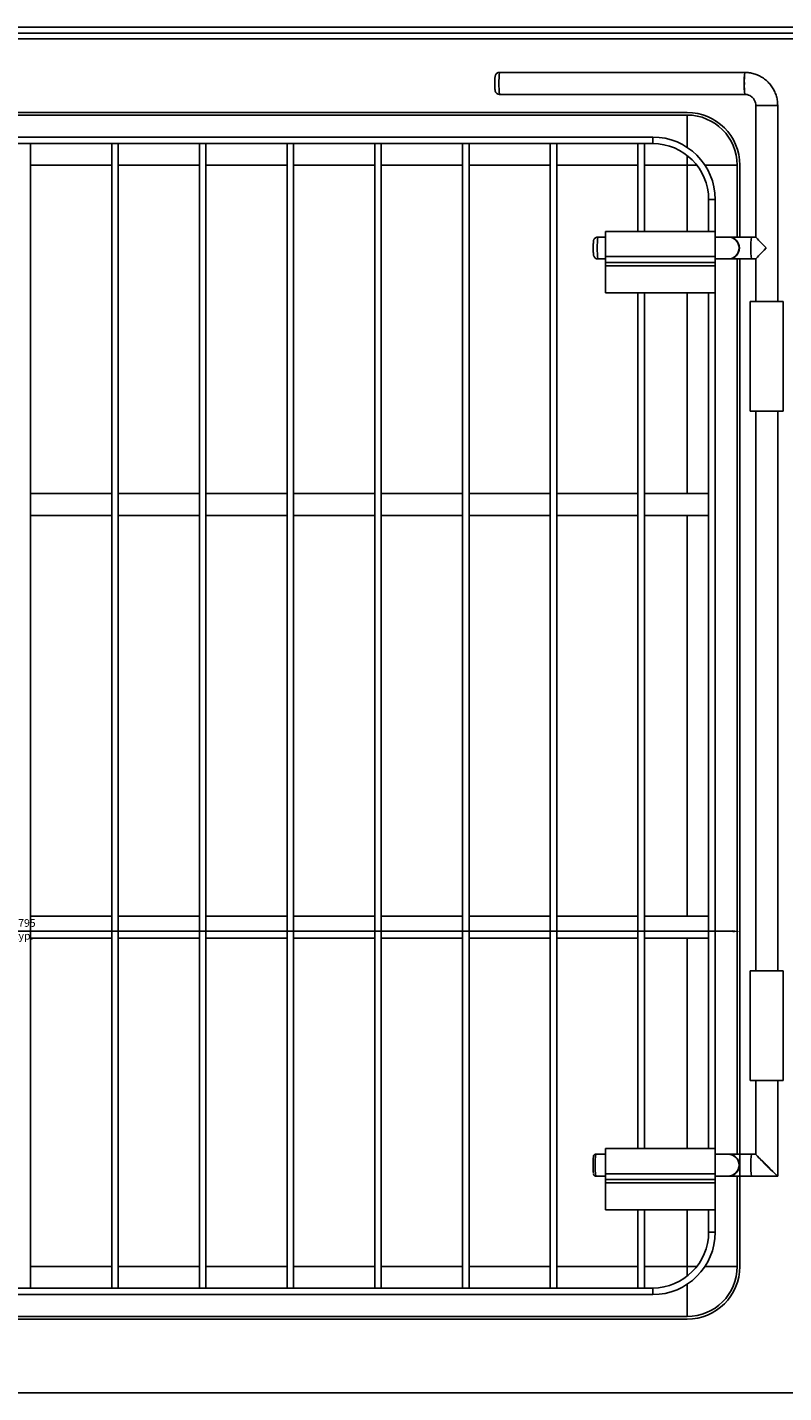
# Model space of a CAD drawing. Units: millimetres. Extents: x 71 to 3652, y 79 to 3914.
# Drawn here: x 435 to 780, y 1373 to 1996 of the extents above; entities that cross this region are included whole.
import ezdxf

# ---------------------------------------------------------------- set-up
doc = ezdxf.new("R2010")
doc.units = ezdxf.units.MM
doc.styles.add('SLDTEXTSTYLE0', font='TXT', dxfattribs={"width": 0.75})
doc.dimstyles.new('SLDDIMSTYLE1', dxfattribs={"dimtxt": 3.5, "dimasz": 3.302, "dimexe": 0, "dimexo": 0.0625, "dimgap": 0.875, "dimtad": 1, "dimdec": 0, "dimlfac": 15, "dimrnd": 1e-09, "dimzin": 12, "dimdsep": 46, "dimtxsty": 'SLDTEXTSTYLE0', "dimsah": 1, "dimcen": 0.09, "dimadec": 0, "dimazin": 3, "dimtfac": 1, "dimtdec": 0, "dimtofl": 0, "dimtmove": 0, "dimatfit": 3, "dimfxl": 1, "dimfrac": 2, "dimtolj": 1, "dimtzin": 12, "dimarcsym": 0})

# ---------------------------------------------------------------- blocks, each defined once
blk = doc.blocks.new('*D34')
at = {"color": 0, "linetype": 'Continuous', "lineweight": -2, "transparency": 16777216}
for p, q in [((107.01, 1430.86), (107.01, 1583.59)), ((756.71, 1583.59), (110.31, 1583.59)), ((760.01, 1430.86), (760.01, 1583.59))]:
    blk.add_line(p, q, dxfattribs=at)
at = {"color": 0, "linetype": 'Continuous', "transparency": 16777216}
for points in [[(110.31, 1584.14), (110.31, 1583.03), (107.01, 1583.59)], [(756.71, 1584.14), (756.71, 1583.03), (760.01, 1583.59)]]:
    blk.add_solid(points, dxfattribs=at)
at = {"layer": 'Defpoints', "color": 0, "linetype": 'Continuous', "transparency": 16777216}
for p in [(107.01, 1583.59), (107.01, 1430.8), (760.01, 1430.8)]:
    blk.add_point(p, dxfattribs=at)
at = {"color": 0, "linetype": 'Continuous', "lineweight": 18, "transparency": 16777216, "insert": (433.51, 1589.13), "char_height": 3.5, "attachment_point": 2, "style": 'SLDTEXTSTYLE0'}
blk.add_mtext('\\A1;9795 typ.', dxfattribs=at)

msp = doc.modelspace()

# ---------------------------------------------------------------- linework, layer by layer
at = {"color": 7, "linetype": 'Continuous', "lineweight": 25}
for p, q in [((223.508, 1995.601), (2023.508, 1995.601)), ((223.508, 1993.001), (2023.508, 1993.001)), ((2172.008, 1990.301), (75.008, 1990.301)), ((762.317, 1975.023), (650.421, 1975.023)), ((650.421, 1965.023), (762.317, 1965.023)), ((736.008, 1956.801), (131.008, 1956.801)), ((736.008, 1955.601), (131.008, 1955.601)), ((767.308, 1960.023), (767.308, 1900.018)), ((767.308, 1960.023), (777.308, 1960.023)), ((777.308, 1960.023), (767.308, 1960.023)), ((777.308, 1870.601), (777.308, 1960.023)), ((720.308, 1945.601), (146.708, 1945.601)), ((720.308, 1942.601), (146.708, 1942.601)), ((436.508, 1942.601), (433.508, 1942.601)), ((436.508, 1421.001), (436.508, 1942.601)), ((476.508, 1942.601), (473.508, 1942.601)), ((473.508, 1421.001), (473.508, 1942.601)), ((476.508, 1421.001), (476.508, 1942.601)), ((516.508, 1942.601), (513.508, 1942.601)), ((513.508, 1421.001), (513.508, 1942.601)), ((516.508, 1421.001), (516.508, 1942.601)), ((553.508, 1421.001), (553.508, 1942.601)), ((556.508, 1942.601), (553.508, 1942.601)), ((556.508, 1421.001), (556.508, 1942.601)), ((593.508, 1421.001), (593.508, 1942.601)), ((596.508, 1942.601), (593.508, 1942.601)), ((596.508, 1421.001), (596.508, 1942.601)), ((636.508, 1942.601), (633.508, 1942.601)), ((633.508, 1421.001), (633.508, 1942.601)), ((636.508, 1421.001), (636.508, 1942.601)), ((676.508, 1942.601), (673.508, 1942.601)), ((673.508, 1421.001), (673.508, 1942.601)), ((676.508, 1421.001), (676.508, 1942.601)), ((713.508, 1902.601), (713.508, 1942.601)), ((716.508, 1942.601), (713.508, 1942.601)), ((716.508, 1902.601), (716.508, 1942.601)), ((720.308, 1945.601), (720.308, 1942.601)), ((758.808, 1900.023), (758.808, 1932.801)), ((760.008, 1900.023), (760.008, 1932.801)), ((745.808, 1917.101), (748.808, 1917.101)), ((745.808, 1902.601), (745.808, 1917.101)), ((748.808, 1902.601), (748.808, 1917.101)), ((698.808, 1900.023), (695.304, 1900.023)), ((698.808, 1891.101), (698.808, 1902.601)), ((698.808, 1902.601), (748.808, 1902.601)), ((748.808, 1891.101), (748.808, 1902.601)), ((754.679, 1900.023), (748.808, 1900.023)), ((754.894, 1900.023), (754.679, 1900.023)), ((765.314, 1900.023), (754.894, 1900.023)), ((767.308, 1900.023), (765.314, 1900.023)), ((695.304, 1890.023), (698.808, 1890.023)), ((698.808, 1888.401), (698.808, 1891.101)), ((698.808, 1891.101), (748.808, 1891.101)), ((698.808, 1888.401), (748.808, 1888.401)), ((698.808, 1886.901), (698.808, 1888.401)), ((698.808, 1886.901), (748.808, 1886.901)), ((698.808, 1874.601), (698.808, 1886.901)), ((748.808, 1888.401), (748.808, 1891.101)), ((748.808, 1890.023), (754.679, 1890.023)), ((748.808, 1886.901), (748.808, 1888.401)), ((748.808, 1874.601), (748.808, 1886.901)), ((754.679, 1890.023), (754.894, 1890.023)), ((754.894, 1890.023), (765.314, 1890.023)), ((758.808, 1482.023), (758.808, 1890.023)), ((760.008, 1482.023), (760.008, 1890.023)), ((765.314, 1890.023), (767.308, 1890.023)), ((767.308, 1890.027), (767.308, 1870.601)), ((698.808, 1874.601), (748.808, 1874.601)), ((713.508, 1484.601), (713.508, 1874.601)), ((716.508, 1484.601), (716.508, 1874.601)), ((745.808, 1484.601), (745.808, 1874.601)), ((748.808, 1484.601), (748.808, 1874.601)), ((764.808, 1870.601), (764.808, 1820.601)), ((779.808, 1870.601), (764.808, 1870.601)), ((779.808, 1870.601), (779.808, 1820.601)), ((779.808, 1820.601), (764.808, 1820.601)), ((767.308, 1820.601), (767.308, 1565.601)), ((777.308, 1565.601), (777.308, 1820.601)), ((473.508, 1783.101), (436.508, 1783.101)), ((513.508, 1783.101), (476.508, 1783.101)), ((553.508, 1783.101), (516.508, 1783.101)), ((593.508, 1783.101), (556.508, 1783.101)), ((633.508, 1783.101), (596.508, 1783.101)), ((673.508, 1783.101), (636.508, 1783.101)), ((713.508, 1783.101), (676.508, 1783.101)), ((745.808, 1783.101), (716.508, 1783.101)), ((436.508, 1773.101), (473.508, 1773.101)), ((476.508, 1773.101), (513.508, 1773.101)), ((516.508, 1773.101), (553.508, 1773.101)), ((556.508, 1773.101), (593.508, 1773.101)), ((596.508, 1773.101), (633.508, 1773.101)), ((636.508, 1773.101), (673.508, 1773.101)), ((676.508, 1773.101), (713.508, 1773.101)), ((716.508, 1773.101), (745.808, 1773.101)), ((473.508, 1590.501), (436.508, 1590.501)), ((513.508, 1590.501), (476.508, 1590.501)), ((553.508, 1590.501), (516.508, 1590.501)), ((593.508, 1590.501), (556.508, 1590.501)), ((633.508, 1590.501), (596.508, 1590.501)), ((673.508, 1590.501), (636.508, 1590.501)), ((713.508, 1590.501), (676.508, 1590.501)), ((745.808, 1590.501), (716.508, 1590.501)), ((436.508, 1580.501), (473.508, 1580.501)), ((476.508, 1580.501), (513.508, 1580.501)), ((516.508, 1580.501), (553.508, 1580.501)), ((556.508, 1580.501), (593.508, 1580.501)), ((596.508, 1580.501), (633.508, 1580.501)), ((636.508, 1580.501), (673.508, 1580.501)), ((676.508, 1580.501), (713.508, 1580.501)), ((716.508, 1580.501), (745.808, 1580.501)), ((764.808, 1565.601), (764.808, 1515.601)), ((779.808, 1565.601), (764.808, 1565.601)), ((779.808, 1565.601), (779.808, 1515.601)), ((779.808, 1515.601), (764.808, 1515.601)), ((767.308, 1515.601), (767.308, 1482.018)), ((777.308, 1472.027), (777.308, 1515.601)), ((698.808, 1482.023), (694.305, 1482.023)), ((698.808, 1473.101), (698.808, 1484.601)), ((698.808, 1484.601), (748.808, 1484.601)), ((748.808, 1473.101), (748.808, 1484.601)), ((754.679, 1482.023), (748.808, 1482.023)), ((754.894, 1482.023), (754.679, 1482.023)), ((765.314, 1482.023), (754.894, 1482.023)), ((767.308, 1482.023), (765.314, 1482.023)), ((694.305, 1472.023), (698.808, 1472.023)), ((698.808, 1473.101), (748.808, 1473.101)), ((698.808, 1470.401), (698.808, 1473.101)), ((698.808, 1470.401), (748.808, 1470.401)), ((698.808, 1468.901), (698.808, 1470.401)), ((698.808, 1468.901), (748.808, 1468.901)), ((698.808, 1456.601), (698.808, 1468.901)), ((748.808, 1470.401), (748.808, 1473.101)), ((748.808, 1472.023), (754.679, 1472.023)), ((748.808, 1468.901), (748.808, 1470.401)), ((748.808, 1456.601), (748.808, 1468.901)), ((754.679, 1472.023), (754.894, 1472.023)), ((754.894, 1472.023), (765.314, 1472.023)), ((758.808, 1430.801), (758.808, 1472.023)), ((760.008, 1430.801), (760.008, 1472.023)), ((765.314, 1472.023), (777.303, 1472.023)), ((698.808, 1456.601), (748.808, 1456.601)), ((713.508, 1421.001), (713.508, 1456.601)), ((716.508, 1421.001), (716.508, 1456.601)), ((745.808, 1446.501), (745.808, 1456.601)), ((748.808, 1446.501), (748.808, 1456.601)), ((748.808, 1446.501), (745.808, 1446.501)), ((146.708, 1421.001), (720.308, 1421.001)), ((433.508, 1421.001), (436.508, 1421.001)), ((473.508, 1421.001), (476.508, 1421.001)), ((513.508, 1421.001), (516.508, 1421.001)), ((553.508, 1421.001), (556.508, 1421.001)), ((593.508, 1421.001), (596.508, 1421.001)), ((633.508, 1421.001), (636.508, 1421.001)), ((673.508, 1421.001), (676.508, 1421.001)), ((713.508, 1421.001), (716.508, 1421.001)), ((720.308, 1421.001), (720.308, 1418.001)), ((146.708, 1418.001), (720.308, 1418.001)), ((131.008, 1408.001), (736.008, 1408.001)), ((131.008, 1406.801), (736.008, 1406.801)), ((75.008, 1373.301), (2172.008, 1373.301))]:
    msp.add_line(p, q, dxfattribs=at)
at = {"color": 8, "linetype": 'Continuous', "lineweight": 25}
for p, q in [((736.008, 1955.601), (736.008, 1940.887)), ((736.008, 1937.195), (736.008, 1932.801)), ((436.508, 1932.801), (473.508, 1932.801)), ((476.508, 1932.801), (513.508, 1932.801)), ((516.508, 1932.801), (553.508, 1932.801)), ((556.508, 1932.801), (593.508, 1932.801)), ((596.508, 1932.801), (633.508, 1932.801)), ((636.508, 1932.801), (673.508, 1932.801)), ((676.508, 1932.801), (713.508, 1932.801)), ((716.508, 1932.801), (736.008, 1932.801)), ((736.008, 1932.801), (736.008, 1902.601)), ((740.402, 1932.801), (736.008, 1932.801)), ((758.808, 1932.801), (744.094, 1932.801)), ((736.008, 1874.601), (736.008, 1783.101)), ((736.008, 1773.101), (736.008, 1590.501)), ((736.008, 1580.501), (736.008, 1484.601)), ((736.008, 1456.601), (736.008, 1430.801)), ((473.508, 1430.801), (436.508, 1430.801)), ((513.508, 1430.801), (476.508, 1430.801)), ((553.508, 1430.801), (516.508, 1430.801)), ((593.508, 1430.801), (556.508, 1430.801)), ((633.508, 1430.801), (596.508, 1430.801)), ((673.508, 1430.801), (636.508, 1430.801)), ((713.508, 1430.801), (676.508, 1430.801)), ((736.008, 1430.801), (716.508, 1430.801)), ((736.008, 1426.408), (736.008, 1430.801)), ((740.402, 1430.801), (736.008, 1430.801)), ((758.808, 1430.801), (744.094, 1430.801)), ((736.008, 1408.001), (736.008, 1422.716))]:
    msp.add_line(p, q, dxfattribs=at)
for centre, radius, start, end in [((691.929, 1970.023), 41.809, 173.131432, 186.868568), ((736.536, 1895.023), 41.534, 173.085789, 186.914211), ((739.987, 1477.023), 45.954, 173.753662, 186.246338)]:
    msp.add_arc(centre, radius, start, end, dxfattribs=at)
at = {"color": 7, "linetype": 'Continuous', "lineweight": 25}
for centre, radius, start, end in [((803.826, 1970.023), 41.809, 173.131432, 186.868568), ((790.076, 1971.325), 28.003, 172.412375, 182.665628), ((790.174, 1968.722), 28.102, 177.347243, 187.564442), ((736.008, 1932.801), 24, 0, 90), ((736.008, 1932.801), 22.8, 0, 90), ((720.308, 1917.101), 28.5, 0, 90), ((720.308, 1917.101), 25.5, 0, 90), ((754.676, 1895.023), 5, 270.041633, 89.958367), ((754.89, 1895.023), 5, 270.041633, 89.958367), ((810.996, 1895.023), 45.954, 173.753662, 186.246338), ((754.676, 1477.023), 5, 270.041633, 89.958367), ((754.89, 1477.023), 5, 270.041633, 89.958367), ((810.996, 1477.023), 45.954, 173.753662, 186.246338), ((739.078, 1477.013), 45.978, 175.129354, 184.823923), ((720.308, 1446.501), 28.5, 270, 0), ((720.308, 1446.501), 25.5, 270, 0), ((736.008, 1430.801), 24, 270, 0), ((736.008, 1430.801), 22.8, 270, 0)]:
    msp.add_arc(centre, radius, start, end, dxfattribs=at)
for centre, major_axis, start_param, end_param in [((772.308, 1895.023), (-4.999, 4.999), 6.2616964, 7.8324927), ((772.308, 1895.023), (4.999, 4.999), 1.5922853, 3.1630816), ((772.308, 1477.023), (-4.999, 4.999), 6.2616964, 9.403289), ((772.308, 1477.023), (-4.999, 4.999), 0.021489, 3.1630816), ((772.308, 1477.023), (-4.999, 4.999), 3.1201037, 3.1630816)]:
    msp.add_ellipse(centre, major_axis=major_axis, ratio=0.0214923, start_param=start_param, end_param=end_param, dxfattribs=at)
for points, knots in [([(650.421, 1974.995), (650.347, 1975.003), (650.041, 1975.037), (649.556, 1974.855), (649.074, 1974.535), (648.758, 1974.168), (648.569, 1973.819), (648.471, 1973.529), (648.421, 1973.302), (648.384, 1973.046), (648.352, 1972.677), (648.32, 1972.017), (648.298, 1971.15), (648.294, 1970.506), (648.293, 1970.212)], [0, 0, 0, 0, 0.0313181, 0.1307928, 0.2105342, 0.2781918, 0.3358723, 0.3829836, 0.4227985, 0.4747067, 0.5849454, 0.7262875, 0.8751292, 1, 1, 1, 1]), ([(777.308, 1960.023), (777.295, 1960.488), (777.262, 1961.679), (776.933, 1963.576), (776.269, 1965.656), (775.306, 1967.617), (774.071, 1969.418), (772.588, 1971.022), (770.888, 1972.393), (769.008, 1973.504), (766.988, 1974.332), (764.906, 1974.847), (763.332, 1975.012), (762.481, 1975.021), (762.317, 1975.023)], [0, 0, 0, 0, 0.0593045, 0.1517357, 0.2442151, 0.3366939, 0.4291706, 0.5216442, 0.614114, 0.7065793, 0.79904, 0.8914965, 0.9791173, 1, 1, 1, 1]), ([(648.293, 1970.212), (648.292, 1970.17), (648.289, 1969.8), (648.297, 1969.073), (648.315, 1968.157), (648.351, 1967.384), (648.382, 1966.976), (648.448, 1966.597), (648.562, 1966.232), (648.8, 1965.802), (649.224, 1965.38), (649.791, 1965.072), (650.218, 1965.052), (650.415, 1965.043)], [0, 0, 0, 0, 0.017412, 0.1524672, 0.2879523, 0.4255367, 0.5729273, 0.6284629, 0.6796259, 0.7467652, 0.8284571, 0.9209579, 1, 1, 1, 1]), ([(762.317, 1965.023), (762.472, 1965.018), (763.044, 1965.002), (764.022, 1964.777), (765.15, 1964.204), (766.103, 1963.363), (766.81, 1962.313), (767.235, 1961.17), (767.285, 1960.386), (767.308, 1960.023)], [0, 0, 0, 0, 0.0594115, 0.2195939, 0.3801083, 0.540547, 0.7008803, 0.8611069, 1, 1, 1, 1]), ([(695.301, 1899.997), (695.121, 1899.993), (694.728, 1899.985), (694.209, 1899.727), (693.804, 1899.379), (693.547, 1899.015), (693.402, 1898.685), (693.33, 1898.427), (693.288, 1898.203), (693.25, 1897.879), (693.217, 1897.359), (693.189, 1896.498), (693.176, 1895.692), (693.177, 1895.179), (693.177, 1895.006)], [0, 0, 0, 0, 0.0740828, 0.16132039, 0.2332838, 0.29482499, 0.34668856, 0.38818471, 0.42863138, 0.49671017, 0.65464879, 0.78839548, 0.92877214, 1, 1, 1, 1]), ([(693.177, 1895.006), (693.177, 1894.843), (693.176, 1894.344), (693.189, 1893.539), (693.216, 1892.701), (693.254, 1892.136), (693.29, 1891.798), (693.377, 1891.426), (693.538, 1891.037), (693.85, 1890.604), (694.36, 1890.215), (694.89, 1890.039), (695.216, 1890.026), (695.304, 1890.023)], [0, 0, 0, 0, 0.0674518, 0.2064305, 0.3465428, 0.4914107, 0.5918394, 0.6421778, 0.7001933, 0.7733117, 0.864644, 0.963169, 1, 1, 1, 1]), ([(694.309, 1482.012), (694.286, 1482.016), (694.141, 1482.037), (693.897, 1481.951), (693.642, 1481.791), (693.476, 1481.604), (693.379, 1481.43), (693.325, 1481.283), (693.298, 1481.183), (693.289, 1481.128), (693.286, 1481.107)], [0, 0, 0, 0, 0.0385089, 0.2386138, 0.3987981, 0.5369552, 0.6589075, 0.7723732, 0.9144061, 1, 1, 1, 1]), ([(693.282, 1472.971), (693.29, 1472.913), (693.304, 1472.82), (693.377, 1472.614), (693.508, 1472.392), (693.732, 1472.18), (694.017, 1472.044), (694.22, 1472.029), (694.305, 1472.023)], [0, 0, 0, 0, 0.23651433, 0.38054576, 0.51675608, 0.68298317, 0.86784493, 1, 1, 1, 1])]:
    msp.add_open_spline(points, degree=3, knots=knots, dxfattribs=at)

# ---------------------------------------------------------------- dimensions: what is measured, and where the dimension line sits
at = {"color": 7, "linetype": 'Continuous', "lineweight": 18}
dim = msp.add_linear_dim(base=(107.008, 1583.585), p1=(760.008, 1430.801), p2=(107.008, 1430.801), text='<> typ.', dimstyle='SLDDIMSTYLE1', dxfattribs=at)
dim.commit()
dim.dimension.update_dxf_attribs({"geometry": '*D34', "text_midpoint": (433.508, 1583.585), "dimtype": 160})

doc.saveas('drawing.dxf')
